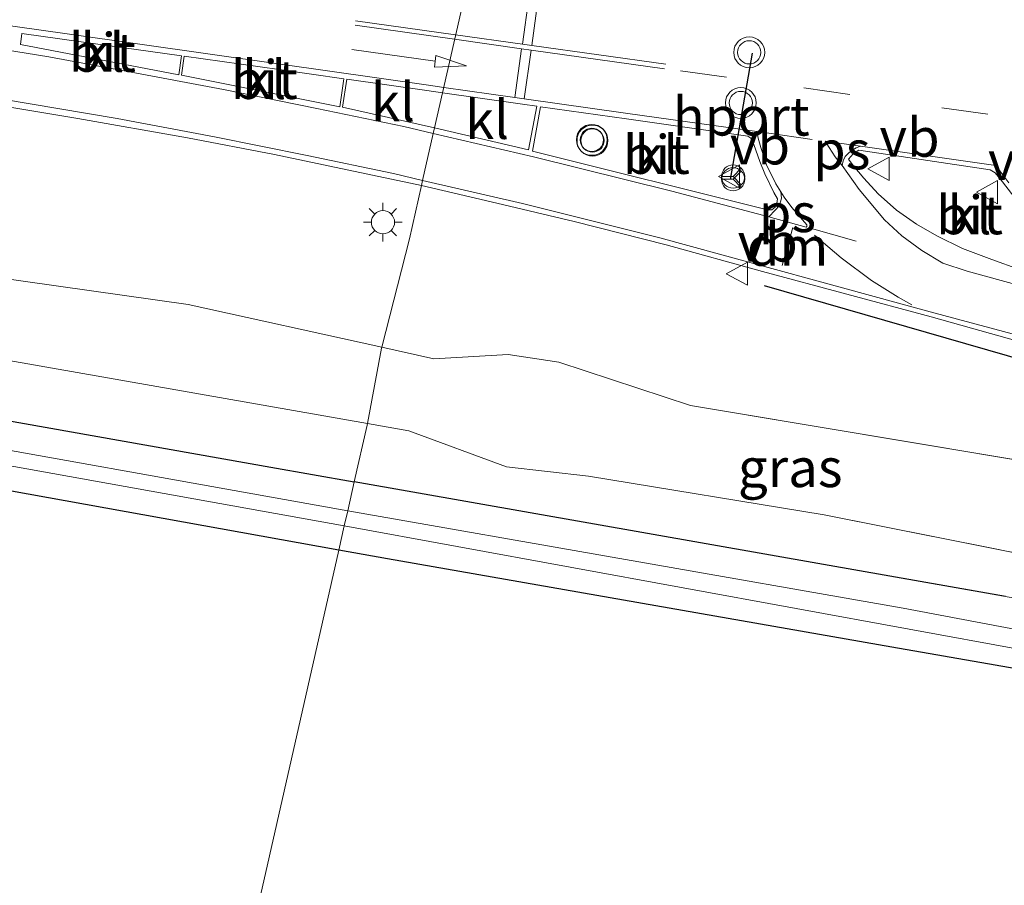
# Model space of a CAD drawing. Units: metres. Extents: x 69998 to 80006, y 412500 to 418751.
# Drawn here: x 73021 to 73084, y 412805 to 412861 of the extents above; entities that cross this region are included whole.
import ezdxf
from ezdxf.enums import TextEntityAlignment as Align

# ---------------------------------------------------------------- set-up
doc = ezdxf.new("R2010")
doc.units = ezdxf.units.M
doc.linetypes.add('VW-3-9_STREEP', pattern=[12, 3, -9])
doc.layers.get('0').update_dxf_attribs({"lineweight": 25})
for name, color, linetype, lineweight in [('B-ME-GW-INSTEEKWATERGANG-L-B1', 10, 'Continuous', 25), ('B-ME-GW-KRUINLIJN-L-B1', 93, 'Continuous', 18), ('B-ME-GW-TEENLIJN-L-B1', 93, 'Continuous', 18), ('B-ME-IE-GRASLAND-GV-B6', 93, 'Continuous', 18), ('B-ME-IE-GRONDWERKLIJN-GROND_INGERICHT-GV-B6', 253, 'Continuous', 18), ('B-ME-IE-HULPGEOMETRIE-L-B1', 53, 'Continuous', 18), ('B-ME-IE-MEUBILAIR_WEGMEUBILAIR-LICHTMAST-S-B1', 8, 'Continuous', 18), ('B-ME-IE-TERREINAFSCHEIDING-SCHRIKHEK-L-B1', 10, 'Continuous', 25), ('B-ME-OG-WATER-GV-B6', 153, 'Continuous', 18), ('B-ME-VH-VERH_SOORT-BITUMEN-GV-B6', 8, 'IE-TERREINAFSCHEIDING-NATUURLIJK-HOUTWAL', 18), ('B-ME-VH-VERH_SOORT-KLINKERS-GV-B6', 8, 'IE-TERREINAFSCHEIDING-NATUURLIJK-HOUTWAL', 18), ('B-ME-VW-MARKERING-39STREEP-015-L-B1', 255, 'VW-3-9_STREEP', 18), ('B-ME-VW-MARKERING-DRIEHOEK-L-B1', 7, 'VW-HAAIETAND70-R-B', 18), ('B-ME-VW-MARKERING-PIJLRD750-S-B1', 7, 'Continuous', 18), ('B-ME-VW-MARKERING-STREEP-015-L-B1', 7, 'Continuous', 18), ('B-ME-VW-MARKERING-VLAKMARK-GV-B6', 7, 'Continuous', 18), ('B-ME-VW-MEUBILAIR_WEGMEUBILAIR-RONA-S-B1', 8, 'Continuous', 18), ('B-ME-VW-MEUBILAIR_WEGMEUBILAIR-VERKEERSBORD-S-B1', 8, 'Continuous', 18), ('B-ME-VW-MEUBILAIR_WEGMEUBILAIR-VERKEERSLICHT-S-B1', 13, 'Continuous', 18), ('B-ME-VW-PORTAAL-L-B1', 10, 'Continuous', 25)]:
    doc.layers.add(name, color=color, linetype=linetype, lineweight=lineweight)
doc.styles.add('NLCS-ISO', font='NLCS-ISO.TTF')
doc.linetypes.add('IE-TERREINAFSCHEIDING-NATUURLIJK-HOUTWAL', pattern='A,7,-1.5,[67,NLCS.SHX,S=0.75,R=45,X=0,Y=0],-1.5,7,-1.5,[70,NLCS.SHX,S=0.75,R=0,X=0,Y=0],-1.5', length=20)
doc.linetypes.add('VW-HAAIETAND70-R-B', pattern='A,0,-0.5,[153,NLCS.SHX,S=1,R=180,X=-0.375,Y=0],-0.5', length=1)

# ---------------------------------------------------------------- blocks, each defined once
blk = doc.blocks.new('verkeersbord')
for p, q in [((0, 0.75), (-0.75, -0.625)), ((0.75, -0.625), (0, 0.75)), ((-0.75, -0.625), (0.75, -0.625))]:
    blk.add_line(p, q)
blk = doc.blocks.new('verkeerslicht')
for radius in [1, 0.75]:
    blk.add_circle((0, 0), radius)
blk = doc.blocks.new('wegwijzer')
for q in [(0, 0.75), (-0.53, -0.53), (0.53, -0.53)]:
    blk.add_line((0, 0), q)
blk.add_circle((0, 0), 0.75)
blk = doc.blocks.new('lantaarnpaal')
for p, q in [((-0.884, 0.884), (-0.53, 0.53)), ((0, 0.75), (0, 1.25)), ((0.53, 0.53), (0.884, 0.884)), ((-0.75, 0), (-1.25, 0)), ((0.75, 0), (1.25, 0)), ((-0.53, -0.53), (-0.884, -0.884)), ((0.53, -0.53), (0.884, -0.884)), ((0, -0.75), (0, -1.25))]:
    blk.add_line(p, q)
blk.add_circle((0, 0), 0.75)
blk = doc.blocks.new('pijl')
for p, q in [((0, 0, 0.1), (5.45, 0, 0.1)), ((7.5, 0, 0.1), (5.45, 0.375, 0.1)), ((5.45, 0.375, 0.1), (5.45, -0.375, 0.1)), ((5.45, -0.375, 0.1), (7.5, 0, 0.1))]:
    blk.add_line(p, q)

msp = doc.modelspace()

# ---------------------------------------------------------------- linework, layer by layer
at = {"layer": 'B-ME-GW-INSTEEKWATERGANG-L-B1'}
for points in [[(72858.1046, 412862.2984, 0.047), (72871.541, 412860.456, 0.047), (72899.202, 412856.315, 0.047), (72933.702, 412850.434, 0.143), (72968.869, 412844.357, 0.163), (73002.917, 412838.003, 0.133), (73036.88, 412831.998, 0.163), (73042.27, 412831.049, 0.161)], [(73041.27, 412826.641, -0.273), (73014.821, 412831.406, -0.273), (72982.465, 412837.203, -0.273), (72955.069, 412842.223, -0.273), (72921.905, 412848.197, -0.373), (72892.364, 412853.522, -0.507), (72890.87, 412853.06, -0.507), (72887.613, 412849.031, -0.247), (72870.032, 412830.002, -0.247), (72850.691, 412808.233, -0.283)], [(73084.3839, 412823.6352, 0.1093), (73072.62, 412825.705, 0.15), (73042.27, 412831.049, 0.161)], [(73083.7256, 412819.2082, -0.273), (73077.033, 412820.373, -0.273), (73044.425, 412826.073, -0.273), (73041.27, 412826.641, -0.273)], [(73383.87, 412762.694, -0.458), (73365.247, 412766.516, -0.472), (73339.631, 412772.099, -0.543), (73299.98, 412779.372, -0.377), (73255.18, 412787.541, -0.24), (73212.769, 412795.534, -0.23), (73171.256, 412803.233, -0.207), (73137.891, 412809.405, -0.273), (73110.456, 412814.556, -0.273), (73083.7256, 412819.2082, -0.273)]]:
    msp.add_polyline3d(points, dxfattribs=at)
at = {"layer": 'B-ME-GW-KRUINLIJN-L-B1'}
for points in [[(72660.093, 412882.011, 1.284), (72687.585, 412881.743, 1.267), (72720.044, 412880.724, 1.167), (72753.106, 412879.132, 1.167), (72789.656, 412876.448, 1.187), (72822.566, 412873.383, 1.165), (72831.428, 412872.202, 1.254), (72840.232, 412870.212, 1.296), (72899.335, 412863.325, 1.437), (72935.787, 412857.339, 1.699), (72969.898, 412851.184, 1.437), (72999.781, 412846.987, 2.346), (73031.525, 412842.509, 2.481), (73044.051, 412839.747, 2.412)], [(73044.051, 412839.747, 2.412), (73047.424, 412839.003, 2.371), (73052.223, 412839.275, 2.465), (73055.507, 412838.778, 2.559), (73064.015, 412835.991, 2.517), (73086.356, 412832.2618, 2.7051)]]:
    msp.add_polyline3d(points, dxfattribs=at)
at = {"layer": 'B-ME-GW-TEENLIJN-L-B1'}
msp.add_line((73096.483, 412824.175, 0.432), (73083.6235, 412826.738, 0.4444), dxfattribs=at)
for points in [[(73043.121, 412834.82, 0.438), (73002.73, 412841.911, 0.43), (72974.196, 412847.055, 0.43), (72940.641, 412852.826, 0.377), (72907.392, 412858.178, 0.377), (72877.945, 412862.837, 0.377), (72858.7671, 412865.5397, 0.377)], [(73083.6235, 412826.738, 0.4444), (73072.661, 412828.923, 0.455), (73057.414, 412831.418, 0.434), (73052.124, 412832.011, 0.439), (73045.805, 412834.349, 0.398), (73043.121, 412834.82, 0.438)]]:
    msp.add_polyline3d(points, dxfattribs=at)
at = {"layer": 'B-ME-IE-GRASLAND-GV-B6'}
for points in [[(73046.617, 412850.214, 2.784), (73045.834, 412846.759, 2.679), (73044.051, 412839.747, 2.412), (73031.525, 412842.509, 2.481), (72999.781, 412846.987, 2.346), (72969.898, 412851.184, 1.437), (72935.787, 412857.339, 1.699), (72899.335, 412863.325, 1.437), (72840.232, 412870.212, 1.296), (72831.428, 412872.202, 1.254), (72822.566, 412873.383, 1.165), (72789.656, 412876.448, 1.187), (72753.106, 412879.132, 1.167), (72720.044, 412880.724, 1.167)], [(72720.044, 412880.724, 1.167), (72753.106, 412879.132, 1.167), (72789.656, 412876.448, 1.187), (72822.566, 412873.383, 1.165), (72831.428, 412872.202, 1.254), (72840.232, 412870.212, 1.296), (72899.335, 412863.325, 1.437), (72935.787, 412857.339, 1.699), (72969.898, 412851.184, 1.437), (72999.781, 412846.987, 2.346), (73031.525, 412842.509, 2.481), (73044.051, 412839.747, 2.412)], [(72741.926, 412877.19, 0.39), (72771.93, 412875.31, 0.353), (72790.097, 412873.664, 0.353), (72817.776, 412870.618, 0.377), (72848.703, 412866.958, 0.377), (72877.945, 412862.837, 0.377), (72907.392, 412858.178, 0.377), (72940.641, 412852.826, 0.377), (72974.196, 412847.055, 0.43), (73002.73, 412841.911, 0.43), (73043.121, 412834.82, 0.438)], [(73044.051, 412839.747, 2.412), (73044.036, 412839.686, 2.427), (73043.121, 412834.82, 0.438), (73002.73, 412841.911, 0.43), (72974.196, 412847.055, 0.43), (72940.641, 412852.826, 0.377), (72907.392, 412858.178, 0.377), (72877.945, 412862.837, 0.377), (72848.703, 412866.958, 0.377), (72817.776, 412870.618, 0.377), (72790.097, 412873.664, 0.353), (72771.93, 412875.31, 0.353), (72741.926, 412877.19, 0.39)], [(73043.121, 412834.82, 0.438), (73043.099, 412834.706, 0.43), (73042.27, 412831.049, 0.161), (73036.88, 412831.998, 0.163), (73002.917, 412838.003, 0.133), (72968.869, 412844.357, 0.163), (72933.702, 412850.434, 0.143), (72899.202, 412856.315, 0.047), (72871.541, 412860.456, 0.047), (72845.163, 412864.073, 0.047), (72816.079, 412867.727, 0.09), (72788.878, 412870.479, 0.043), (72760.098, 412872.88, 0.043), (72722.373, 412874.974, 0.043)], [(72722.373, 412874.974, 0.043), (72760.098, 412872.88, 0.043), (72788.878, 412870.479, 0.043), (72816.079, 412867.727, 0.09), (72845.163, 412864.073, 0.047), (72871.541, 412860.456, 0.047), (72899.202, 412856.315, 0.047), (72933.702, 412850.434, 0.143), (72968.869, 412844.357, 0.163), (73002.917, 412838.003, 0.133), (73036.88, 412831.998, 0.163), (73042.27, 412831.049, 0.161)], [(73042.27, 412831.049, 0.161), (73041.847, 412829.186, -1.176), (73010.981, 412834.702, -1.176), (72982.762, 412839.822, -1.176), (72957.463, 412844.174, -1.176), (72932.656, 412848.641, -1.176), (72906.641, 412853.128, -1.176), (72885.221, 412856.636, -1.176), (72858.995, 412860.382, -1.176), (72835.561, 412863.506, -1.176), (72817.493, 412865.528, -1.176), (72796.238, 412867.969, -1.176), (72767.605, 412870.341, -1.176), (72733.303, 412872.391, -1.176)], [(72923.461, 412868.742, 1.941), (72929.526, 412867.948, 2.009), (72937.907, 412866.911, 2.045), (72955.795, 412864.551, 2.175), (72969.888, 412862.632, 2.244), (72977.828, 412861.485, 2.312), (72988.702, 412859.986, 2.391), (72994.392, 412859.192, 2.478), (73007.383, 412857.273, 2.57), (73013.867, 412856.28, 2.597), (73024.388, 412854.538, 2.626), (73031.49, 412853.281, 2.666), (73037.114, 412852.2, 2.721), (73046.617, 412850.214, 2.784)], [(73041.626, 412828.209, -1.176), (73041.27, 412826.641, -0.273), (73014.821, 412831.406, -0.273), (72982.465, 412837.203, -0.273), (72955.069, 412842.223, -0.273), (72921.905, 412848.197, -0.373), (72892.364, 412853.522, -0.507), (72890.87, 412853.06, -0.507), (72887.613, 412849.031, -0.247), (72870.032, 412830.002, -0.247), (72850.691, 412808.233, -0.283), (72846.435, 412805.367, -1.317), (72867.693, 412829.391, -1.317), (72888.489, 412852.581, -1.317), (72889.325, 412853.602, -1.317), (72889.885, 412854.204, -1.317), (72890.347, 412854.635, -1.317), (72890.811, 412854.809, -1.317), (72891.839, 412854.687, -1.317), (72916.737, 412850.481, -1.317), (72949.685, 412844.566, -1.317), (72983.319, 412838.576, -1.317), (73016.636, 412832.684, -1.317), (73041.626, 412828.209, -1.176)], [(73093.819, 412831.016, 2.768), (73064.015, 412835.991, 2.517), (73055.507, 412838.778, 2.559), (73052.223, 412839.275, 2.465), (73047.424, 412839.003, 2.371), (73044.051, 412839.747, 2.412), (73045.834, 412846.759, 2.679), (73046.617, 412850.214, 2.784), (73051.119, 412849.156, 2.825), (73056.5, 412847.877, 2.819), (73062.433, 412846.377, 2.898), (73068.675, 412844.656, 2.887), (73079.593, 412841.723, 2.971), (73086.562, 412839.76, 2.982)], [(73097.817, 412830.499, 2.846), (73096.483, 412824.175, 0.432), (73072.661, 412828.923, 0.455), (73057.414, 412831.418, 0.434), (73052.124, 412832.011, 0.439), (73045.805, 412834.349, 0.398), (73043.121, 412834.82, 0.438), (73044.036, 412839.686, 2.427), (73044.051, 412839.747, 2.412), (73047.424, 412839.003, 2.371), (73052.223, 412839.275, 2.465), (73055.507, 412838.778, 2.559), (73064.015, 412835.991, 2.517), (73093.819, 412831.016, 2.768), (73097.817, 412830.499, 2.846)], [(73107.313, 412819.601, 0.03), (73072.62, 412825.705, 0.15), (73042.27, 412831.049, 0.161), (73043.099, 412834.706, 0.43), (73043.121, 412834.82, 0.438), (73045.805, 412834.349, 0.398), (73052.124, 412832.011, 0.439), (73057.414, 412831.418, 0.434), (73072.661, 412828.923, 0.455), (73096.483, 412824.175, 0.432)], [(73384.802, 412766.9, 0.223), (73384.414, 412765.15, -1.156), (73373.713, 412767.154, -1.156), (73329.557, 412775.804, -1.156), (73288.908, 412783.318, -1.156), (73248.112, 412790.961, -1.156), (73205.08, 412798.976, -1.156), (73162.377, 412807.132, -1.156), (73121.472, 412814.642, -1.156), (73077.776, 412822.887, -1.156), (73041.847, 412829.186, -1.176), (73042.27, 412831.049, 0.161), (73072.62, 412825.705, 0.15), (73107.313, 412819.601, 0.03), (73138.613, 412813.583, -0.067), (73176.369, 412806.397, 0.183), (73210.146, 412799.983, 0.183), (73242.709, 412794.115, 0.223), (73274.291, 412788.427, 0.223), (73307.464, 412781.929, 0.153), (73344.04, 412775.028, 0.163), (73384.802, 412766.9, 0.223)], [(73384.138, 412763.907, -1.156), (73383.87, 412762.694, -0.458), (73365.247, 412766.516, -0.472), (73339.631, 412772.099, -0.543), (73299.98, 412779.372, -0.377), (73255.18, 412787.541, -0.24), (73212.769, 412795.534, -0.23), (73171.256, 412803.233, -0.207), (73137.891, 412809.405, -0.273), (73110.456, 412814.556, -0.273), (73077.033, 412820.373, -0.273), (73044.425, 412826.073, -0.273), (73041.27, 412826.641, -0.273), (73041.626, 412828.209, -1.176), (73085.477, 412820.184, -1.156), (73129.385, 412812.314, -1.156), (73176.505, 412803.436, -1.156), (73220.936, 412795.081, -1.156), (73261.549, 412787.571, -1.156), (73306.464, 412779.154, -1.156), (73348.893, 412770.996, -1.156), (73384.138, 412763.907, -1.156)]]:
    msp.add_polyline3d(points, dxfattribs=at)
at = {"layer": 'B-ME-IE-GRONDWERKLIJN-GROND_INGERICHT-GV-B6'}
for points in [[(73041.27, 412826.641, -0.273), (73031.7205, 412784.5444, -0.0639), (72850.691, 412808.233, -0.283), (72870.032, 412830.002, -0.247), (72887.613, 412849.031, -0.247), (72890.87, 412853.06, -0.507), (72892.364, 412853.522, -0.507), (72921.905, 412848.197, -0.373), (72955.069, 412842.223, -0.273), (72982.465, 412837.203, -0.273), (73014.821, 412831.406, -0.273), (73041.27, 412826.641, -0.273)], [(73383.87, 412762.694, -0.458), (73378.6512, 412739.1469, -0.4883), (73031.7205, 412784.5444, -0.0639), (73041.27, 412826.641, -0.273), (73044.425, 412826.073, -0.273), (73077.033, 412820.373, -0.273), (73110.456, 412814.556, -0.273), (73137.891, 412809.405, -0.273), (73171.256, 412803.233, -0.207), (73212.769, 412795.534, -0.23), (73255.18, 412787.541, -0.24), (73299.98, 412779.372, -0.377), (73339.631, 412772.099, -0.543), (73365.247, 412766.516, -0.472), (73383.87, 412762.694, -0.458)]]:
    msp.add_polyline3d(points, dxfattribs=at)
at = {"layer": 'B-ME-IE-HULPGEOMETRIE-L-B1'}
msp.add_polyline3d([(73031.7206, 412784.5444, -0.0639), (73041.27, 412826.641, -0.273), (73041.626, 412828.209, -1.176), (73041.847, 412829.186, -1.176), (73042.27, 412831.049, 0.161), (73043.099, 412834.706, 0.43), (73043.121, 412834.82, 0.438), (73044.036, 412839.686, 2.427), (73044.051, 412839.747, 2.412), (73045.834, 412846.759, 2.679), (73046.617, 412850.214, 2.784), (73046.69, 412850.537, 2.809), (73047.378, 412853.568, 2.882), (73047.462, 412853.936, 2.929), (73047.974, 412856.1936, 2.8984), (73049.6091, 412863.402, 3.1434), (73049.672, 412863.682, 3.589), (73050.042, 412865.313, 3.589), (73050.0804, 412865.4799, 3.1036), (73051.1189, 412870.058, 2.9894), (73053.326, 412879.79, 2.768), (73059.1, 412901.633, 1.187)], dxfattribs=at)
at = {"layer": 'B-ME-IE-TERREINAFSCHEIDING-SCHRIKHEK-L-B1'}
msp.add_line((73068.791, 412843.736, 2.884), (73090.736, 412837.406, 2.991), dxfattribs=at)
at = {"layer": 'B-ME-OG-WATER-GV-B6'}
for points in [[(72733.303, 412872.391, -1.176), (72767.605, 412870.341, -1.176), (72796.238, 412867.969, -1.176), (72817.493, 412865.528, -1.176), (72835.561, 412863.506, -1.176), (72858.995, 412860.382, -1.176), (72885.221, 412856.636, -1.176), (72906.641, 412853.128, -1.176), (72932.656, 412848.641, -1.176), (72957.463, 412844.174, -1.176), (72982.762, 412839.822, -1.176), (73010.981, 412834.702, -1.176), (73041.847, 412829.186, -1.176)], [(73041.847, 412829.186, -1.176), (73041.626, 412828.209, -1.176), (73016.636, 412832.684, -1.317), (72983.319, 412838.576, -1.317), (72949.685, 412844.566, -1.317), (72916.737, 412850.481, -1.317)], [(73384.414, 412765.15, -1.156), (73384.138, 412763.907, -1.156), (73348.893, 412770.996, -1.156), (73306.464, 412779.154, -1.156), (73261.549, 412787.571, -1.156), (73220.936, 412795.081, -1.156), (73176.505, 412803.436, -1.156), (73129.385, 412812.314, -1.156), (73085.477, 412820.184, -1.156), (73041.626, 412828.209, -1.176), (73041.847, 412829.186, -1.176), (73077.776, 412822.887, -1.156), (73121.472, 412814.642, -1.156), (73162.377, 412807.132, -1.156), (73205.08, 412798.976, -1.156), (73248.112, 412790.961, -1.156), (73288.908, 412783.318, -1.156), (73329.557, 412775.804, -1.156), (73373.713, 412767.154, -1.156), (73384.414, 412765.15, -1.156)]]:
    msp.add_polyline3d(points, dxfattribs=at)
at = {"layer": 'B-ME-VH-VERH_SOORT-BITUMEN-GV-B6'}
for points in [[(73011.816, 412868.816, 2.881), (73026.139, 412866.721, 2.983), (73026.2009, 412866.7122, 2.9834), (73031.55, 412865.952, 3.018), (73043.012, 412864.346, 3.08), (73049.6091, 412863.402, 3.1434), (73047.974, 412856.1936, 2.8984), (73046.957, 412856.338, 2.891), (73041.7898, 412857.0727, 2.8531), (73041.514, 412855.266, 2.914), (73047.462, 412853.936, 2.929), (73047.378, 412853.568, 2.882), (73046.69, 412850.537, 2.809), (73046.617, 412850.214, 2.784), (73037.114, 412852.2, 2.721), (73031.49, 412853.281, 2.666), (73024.388, 412854.538, 2.626), (73013.867, 412856.28, 2.597)], [(73086.562, 412839.76, 2.982), (73079.593, 412841.723, 2.971), (73068.675, 412844.656, 2.887), (73062.433, 412846.377, 2.898), (73056.5, 412847.877, 2.819), (73051.119, 412849.156, 2.825), (73046.617, 412850.214, 2.784), (73046.69, 412850.537, 2.809), (73047.378, 412853.568, 2.882), (73047.462, 412853.936, 2.929), (73053.534, 412852.508, 2.915), (73054.083, 412855.3281, 2.9422), (73053.156, 412855.458, 2.936), (73047.974, 412856.1936, 2.8984), (73049.6091, 412863.402, 3.1434)], [(73031.0889, 412858.5809, 2.7818), (73023.385, 412859.66, 2.734), (73020.7756, 412860.0376, 2.7238), (73020.693, 412859.324, 2.788), (73030.916, 412857.361, 2.821), (73031.0889, 412858.5809, 2.7818)], [(73041.5868, 412857.1016, 2.8516), (73037.413, 412857.695, 2.821), (73031.2694, 412858.5556, 2.7829), (73031.103, 412857.338, 2.834), (73041.337, 412855.287, 2.878), (73041.5868, 412857.1016, 2.8516)], [(73069.277, 412848.631, 3.01), (73069.504, 412848.797, 2.995), (73069.609, 412849.068, 3.029), (73069.639, 412849.339, 2.983), (73069.398, 412849.762, 3), (73068.825, 412850.953, 3.003), (73068.493, 412851.767, 2.994), (73068.123, 412852.847, 3.015), (73068.051, 412853.06, 3.028), (73067.93, 412853.276, 3.035), (73067.727, 412853.401, 3.033), (73059.885, 412854.515, 2.981), (73054.3093, 412855.2964, 2.9437), (73053.807, 412852.415, 2.945), (73068.991, 412848.631, 3.015), (73069.277, 412848.631, 3.01)], [(73089.257, 412843.504, 3.066), (73089.422, 412843.7, 3.036), (73089.498, 412844.032, 3.041), (73089.347, 412844.409, 3.054), (73088.759, 412845.087, 3.059), (73087.327, 412846.595, 3.089), (73085.502, 412848.751, 3.105), (73084.2, 412850.442, 3.075), (73083.728, 412851.032, 3.11), (73083.403, 412851.225, 3.124), (73074.9, 412852.5, 3.075), (73074.53, 412852.255, 3.072), (73074.244, 412851.915, 3.029), (73074.54, 412851.496, 3.131), (73075.218, 412850.681, 3.131), (73076.153, 412849.671, 3.133), (73077.344, 412848.601, 3.13), (73078.641, 412847.711, 3.096), (73079.953, 412846.942, 3.077), (73081.612, 412846.143, 3.096), (73083.512, 412845.419, 3.072), (73088.88, 412843.489, 3.043), (73089.257, 412843.504, 3.066)]]:
    msp.add_polyline3d(points, dxfattribs=at)
at = {"layer": 'B-ME-VH-VERH_SOORT-KLINKERS-GV-B6'}
for points in [[(73031.0889, 412858.5809, 2.7818), (73030.916, 412857.361, 2.821), (73020.693, 412859.324, 2.788), (73020.7756, 412860.0376, 2.7238), (73023.385, 412859.66, 2.734), (73031.0889, 412858.5809, 2.7818)], [(73041.5868, 412857.1016, 2.8516), (73041.337, 412855.287, 2.878), (73031.103, 412857.338, 2.834), (73031.2694, 412858.5556, 2.7829), (73037.413, 412857.695, 2.821), (73041.5868, 412857.1016, 2.8516)], [(73047.974, 412856.1936, 2.8984), (73047.462, 412853.936, 2.929), (73041.514, 412855.266, 2.914), (73041.7898, 412857.0727, 2.8531), (73046.957, 412856.338, 2.891), (73047.974, 412856.1936, 2.8984)], [(73047.462, 412853.936, 2.929), (73047.974, 412856.1936, 2.8984), (73053.156, 412855.458, 2.936), (73054.083, 412855.3281, 2.9422), (73053.534, 412852.508, 2.915), (73047.462, 412853.936, 2.929)], [(73069.277, 412848.631, 3.01), (73068.991, 412848.631, 3.015), (73053.807, 412852.415, 2.945), (73054.3093, 412855.2964, 2.9437), (73059.885, 412854.515, 2.981), (73067.727, 412853.401, 3.033), (73067.93, 412853.276, 3.035), (73068.051, 412853.06, 3.028), (73068.123, 412852.847, 3.015), (73068.493, 412851.767, 2.994), (73068.825, 412850.953, 3.003), (73069.398, 412849.762, 3), (73069.639, 412849.339, 2.983), (73069.609, 412849.068, 3.029), (73069.504, 412848.797, 2.995), (73069.277, 412848.631, 3.01)], [(73089.257, 412843.504, 3.066), (73088.88, 412843.489, 3.043), (73083.512, 412845.419, 3.072), (73081.612, 412846.143, 3.096), (73079.953, 412846.942, 3.077), (73078.641, 412847.711, 3.096), (73077.344, 412848.601, 3.13), (73076.153, 412849.671, 3.133), (73075.218, 412850.681, 3.131), (73074.54, 412851.496, 3.131), (73074.244, 412851.915, 3.029), (73074.53, 412852.255, 3.072), (73074.9, 412852.5, 3.075), (73083.403, 412851.225, 3.124), (73083.728, 412851.032, 3.11), (73084.2, 412850.442, 3.075), (73085.502, 412848.751, 3.105), (73087.327, 412846.595, 3.089), (73088.759, 412845.087, 3.059), (73089.347, 412844.409, 3.054), (73089.498, 412844.032, 3.041), (73089.422, 412843.7, 3.036), (73089.257, 412843.504, 3.066)]]:
    msp.add_polyline3d(points, dxfattribs=at)
at = {"layer": 'B-ME-VW-MARKERING-39STREEP-015-L-B1'}
for p, q in [((73068.925, 412853.608, 3.059), (73071.986, 412853.16, 3.086)), ((73071.845, 412847.419, 3.026), (73080.116, 412845.125, 3.025))]:
    msp.add_line(p, q, dxfattribs=at)
for points in [[(73063.373, 412857.621, 3.126), (73071.349, 412856.51, 3.179), (73080.284, 412855.22, 3.22), (73090.259, 412853.847, 3.258)], [(73072.044, 412847, 3.012), (73073.764, 412845.522, 2.963), (73075.727, 412844.066, 2.973), (73077.448, 412842.986, 2.975), (73078.33, 412842.5, 2.95)]]:
    msp.add_polyline3d(points, dxfattribs=at)
at = {"layer": 'B-ME-VW-MARKERING-DRIEHOEK-L-B1'}
msp.add_line((73069.956, 412845.042, 2.928), (73070.634, 412847.485, 2.954), dxfattribs=at)
at = {"layer": 'B-ME-VW-MARKERING-STREEP-015-L-B1'}
for p, q in [((73053.575, 412862.397, 3.175), (73053.159, 412859.346, 3.077)), ((73054.172, 412862.311, 3.181), (73053.76, 412859.262, 3.086)), ((73042.321, 412860.565, 2.981), (73048.7594, 412859.6562, 3.0336)), ((73042.358, 412860.848, 2.995), (73048.8257, 412859.9486, 3.0441)), ((73053.096, 412859.044, 3.069), (73052.652, 412855.895, 2.947)), ((73053.712, 412858.954, 3.067), (73053.257, 412855.799, 2.947)), ((73075.006, 412852.747, 3.089), (73083.769, 412851.508, 3.13)), ((73073.827, 412851.508, 3.034), (73074.933, 412849.955, 3.085)), ((73083.769, 412851.508, 3.13), (73084.6074, 412850.3851, 3.098))]:
    msp.add_line(p, q, dxfattribs=at)
for points in [[(72852.202, 412880.96, 1.715), (72858.614, 412880.402, 1.74), (72869.959, 412879.349, 1.806), (72883.206, 412878.058, 1.863), (72897.077, 412876.618, 1.936), (72909.834, 412875.228, 1.98), (72926.899, 412873.217, 2.083), (72942.874, 412871.208, 2.168), (72958.836, 412869.074, 2.29), (72973.784, 412867.037, 2.412), (72986.495, 412865.246, 2.483), (72999.294, 412863.448, 2.584), (73010.976, 412861.803, 2.697), (73023.695, 412860.008, 2.746), (73037.5, 412858.047, 2.832), (73047.066, 412856.686, 2.902), (73048.0539, 412856.5461, 2.91)], [(73047.378, 412853.568, 2.882), (73045.477, 412854.011, 2.903), (73039.852, 412855.189, 2.831), (73033.819, 412856.41, 2.797), (73027.485, 412857.587, 2.733), (73022.515, 412858.525, 2.756), (73019.582, 412858.988, 2.746), (73014.595, 412859.802, 2.725), (73008.747, 412860.647, 2.663), (73000.592, 412861.818, 2.621), (72995.643, 412862.481, 2.574), (72984.578, 412864.002, 2.475), (72979.655, 412864.687, 2.439), (72971.609, 412865.767, 2.349), (72961.509, 412867.2, 2.325), (72950.071, 412868.746, 2.199), (72943.105, 412869.675, 2.18), (72935.571, 412870.603, 2.131), (72926.531, 412871.727, 2.059), (72920.336, 412872.501, 2.051)], [(73046.69, 412850.537, 2.809), (73044.805, 412850.975, 2.798), (73039.225, 412852.144, 2.784), (73033.226, 412853.357, 2.754), (73026.94, 412854.526, 2.686), (73019.397, 412855.806, 2.649), (73014.104, 412856.732, 2.633), (73008.303, 412857.57, 2.603), (73000.165, 412858.739, 2.551), (72995.224, 412859.401, 2.497), (72984.152, 412860.922, 2.4), (72979.234, 412861.606, 2.346), (72971.183, 412862.687, 2.315), (72961.082, 412864.121, 2.246), (72949.657, 412865.664, 2.163), (72942.71, 412866.591, 2.093), (72935.189, 412867.517, 2.029), (72926.146, 412868.642, 1.998), (72919.97, 412869.414, 1.971)], [(73048.8257, 412859.9486, 3.0441), (73053.159, 412859.346, 3.077), (73053.76, 412859.262, 3.086), (73062.43, 412858.049, 3.128)], [(73048.7594, 412859.6562, 3.0336), (73053.096, 412859.044, 3.069), (73053.712, 412858.954, 3.067), (73062.33, 412857.753, 3.111)], [(73048.0539, 412856.5461, 2.91), (73052.652, 412855.895, 2.947), (73053.257, 412855.799, 2.947), (73059.807, 412854.885, 2.983), (73068.31, 412853.689, 3.065)], [(73069.078, 412848.185, 2.993), (73062.815, 412849.837, 2.979), (73053.869, 412852.057, 2.94), (73047.378, 412853.568, 2.882)], [(73068.31, 412853.689, 3.065), (73068.391, 412853.257, 3.043), (73068.567, 412852.655, 3)], [(73068.567, 412852.655, 3), (73068.942, 412851.533, 2.999), (73069.527, 412850.32, 3.02), (73069.85, 412849.796, 3.023)], [(73095.678, 412837.684, 3.033), (73086.027, 412840.3, 2.967), (73079.521, 412842.043, 2.951), (73062.031, 412846.829, 2.85), (73053.142, 412849.034, 2.824), (73046.69, 412850.537, 2.809)], [(73074.933, 412849.955, 3.085), (73076.565, 412847.992, 3.057), (73077.69, 412846.956, 3.017), (73078.969, 412846.007, 3.054), (73080.337, 412845.191, 3.046), (73081.903, 412844.662, 3.018), (73088.74, 412842.787, 3.066)]]:
    msp.add_polyline3d(points, dxfattribs=at)
at = {"layer": 'B-ME-VW-MARKERING-VLAKMARK-GV-B6'}
for points in [[(73073.8863, 412851.7956, 3.0433), (73073.827, 412851.508, 3.034), (73073.37, 412852.057, 3.061), (73072.798, 412852.958, 3.084), (73072.7274, 412853.0692, 3.084), (73075.006, 412852.747, 3.089), (73074.734, 412852.6411, 3.0851), (73074.471, 412852.491, 3.081), (73074.2339, 412852.3037, 3.0673), (73074.02, 412852.074, 3.053), (73073.8863, 412851.7956, 3.0433)], [(73071.548, 412847.557, 2.98), (73071.493, 412847.513, 2.998), (73069.078, 412848.186, 2.994), (73069.497, 412848.605, 2.987), (73069.773, 412848.914, 3.027), (73069.894, 412849.377, 3.013), (73069.85, 412849.796, 3.023), (73070.082, 412849.443, 3.032), (73070.567, 412848.781, 2.998), (73071.537, 412847.667, 2.978), (73071.548, 412847.557, 2.98)]]:
    msp.add_polyline3d(points, dxfattribs=at)
at = {"layer": 'B-ME-VW-PORTAAL-L-B1'}
msp.add_line((73068.0068, 412858.7688, 9.27), (73066.5898, 412850.5968, 9.01), dxfattribs=at)

# ---------------------------------------------------------------- block references
at = {"layer": 'B-ME-IE-MEUBILAIR_WEGMEUBILAIR-LICHTMAST-S-B1', "rotation": 90}
msp.add_blockref('lantaarnpaal', (73044.127, 412847.832, 3.056), dxfattribs=at)
at = {"layer": 'B-ME-VW-MARKERING-PIJLRD750-S-B1', "rotation": 351.9999999999999}
msp.add_blockref('pijl', (73042.104, 412858.994, 2.916), dxfattribs=at)
at = {"layer": 'B-ME-VW-MEUBILAIR_WEGMEUBILAIR-RONA-S-B1', "rotation": 90}
for p in [(73066.7712, 412850.607, 3.182), (73066.774, 412850.786, 3.182)]:
    msp.add_blockref('wegwijzer', p, dxfattribs=at)
at = {"layer": 'B-ME-VW-MEUBILAIR_WEGMEUBILAIR-VERKEERSBORD-S-B1', "rotation": 90}
for p in [(73076.244, 412851.279, 3.254), (73066.57, 412850.786, 3.181), (73083.258, 412849.78, 3.281), (73067.069, 412844.505, 2.866)]:
    msp.add_blockref('verkeersbord', p, dxfattribs=at)
at = {"layer": 'B-ME-VW-MEUBILAIR_WEGMEUBILAIR-VERKEERSLICHT-S-B1', "rotation": 90}
for p in [(73067.816, 412858.8132, 9.81), (73067.2726, 412855.5388, 9.88), (73057.636, 412853.156, 6.438), (73057.677, 412853.11, 3.214)]:
    msp.add_blockref('verkeerslicht', p, dxfattribs=at)

# ---------------------------------------------------------------- texts
at = {"layer": 'B-ME-IE-GRASLAND-GV-B6', "ltscale": 0.2, "style": 'NLCS-ISO'}
msp.add_text('gras', height=2.5, dxfattribs=at).set_placement((73070.469, 412831.961), align=Align.MIDDLE_CENTER)
at = {"layer": 'B-ME-VH-VERH_SOORT-BITUMEN-GV-B6', "ltscale": 0.2, "style": 'NLCS-ISO'}
for p in [(73025.9839, 412858.8047), (73036.4536, 412857.049), (73061.8099, 412852.2087), (73082.0644, 412848.3044)]:
    msp.add_text('bit', height=2.5, dxfattribs=at).set_placement(p, align=Align.MIDDLE_CENTER)
at = {"layer": 'B-ME-VH-VERH_SOORT-KLINKERS-GV-B6', "ltscale": 0.2, "style": 'NLCS-ISO'}
for p in [(73025.9839, 412858.8047), (73036.4536, 412857.049), (73044.7764, 412855.6101), (73050.8588, 412854.4681), (73061.8099, 412852.2087), (73082.0644, 412848.3044)]:
    msp.add_text('kl', height=2.5, dxfattribs=at).set_placement(p, align=Align.MIDDLE_CENTER)
at = {"layer": 'B-ME-VW-MARKERING-DRIEHOEK-L-B1', "ltscale": 0.2, "style": 'NLCS-ISO'}
msp.add_text('dm', height=2.5, dxfattribs=at).set_placement((73070.295, 412846.2635), align=Align.MIDDLE_CENTER)
at = {"layer": 'B-ME-VW-MARKERING-VLAKMARK-GV-B6', "ltscale": 0.2, "style": 'NLCS-ISO'}
for p in [(73073.7996, 412852.5044), (73070.286, 412848.443)]:
    msp.add_text('ps', height=2.5, dxfattribs=at).set_placement(p, align=Align.MIDDLE_CENTER)
at = {"layer": 'B-ME-VW-MEUBILAIR_WEGMEUBILAIR-VERKEERSBORD-S-B1', "ltscale": 0.2, "style": 'NLCS-ISO'}
for p in [(73076.244, 412851.279, 3.254), (73066.57, 412850.786, 3.181), (73083.258, 412849.78, 3.281), (73067.069, 412844.505, 2.866)]:
    msp.add_text('vb', height=2.5, dxfattribs=at).set_placement(p, align=Align.BOTTOM_LEFT)
at = {"layer": 'B-ME-VW-PORTAAL-L-B1', "ltscale": 0.2, "style": 'NLCS-ISO'}
msp.add_text('hport', height=2.5, dxfattribs=at).set_placement((73067.2983, 412854.6828), align=Align.MIDDLE_CENTER)

doc.saveas('drawing.dxf')
